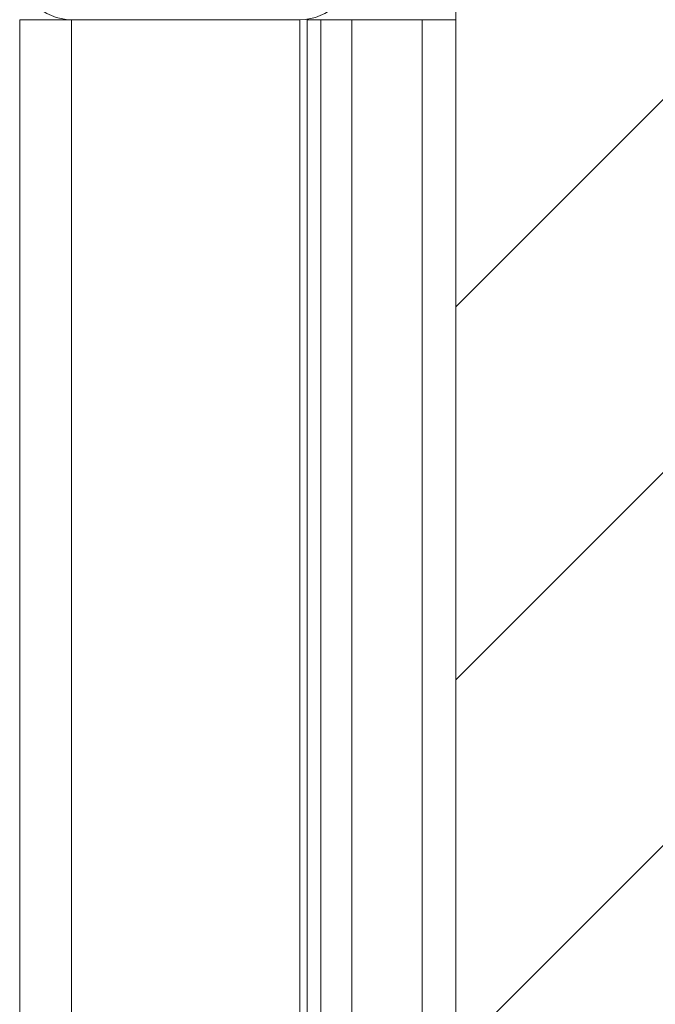
# Paper-space layout 'Sheet2' of a CAD drawing. Units: millimetres. Extents: x 0 to 420, y 0 to 297.
# Drawn here: x 274 to 282, y 235 to 247 of the extents above; entities that cross this region are included whole.
import ezdxf

# ---------------------------------------------------------------- set-up
doc = ezdxf.new("R2010")
doc.units = ezdxf.units.MM

psp = doc.layouts.new('Sheet2')

# ---------------------------------------------------------------- hatches: boundary and pattern name
at = {"linetype": 'Continuous', "lineweight": 18}
h = psp.add_hatch(dxfattribs=at)
h.set_pattern_fill('ANSI31', angle=90, style=0)
edge = h.paths.add_edge_path(flags=0)
edge.add_line((315.061, 281.847), (274.061, 281.847))
edge.add_line((274.061, 281.847), (274.061, 281.472))
edge.add_line((274.061, 281.472), (315.061, 281.472))
edge.add_arc((315.061, 281.222), 0.25, 0, 90, ccw=False)
edge.add_line((315.311, 281.222), (315.311, 247.472))
edge.add_arc((315.061, 247.472), 0.25, 270, 360, ccw=False)
edge.add_line((315.061, 247.222), (291.436, 247.222))
edge.add_arc((291.436, 247.472), 0.25, 180, 270, ccw=False)
edge.add_line((291.186, 247.472), (291.186, 250.347))
edge.add_line((291.186, 250.347), (290.811, 250.347))
edge.add_line((290.811, 250.347), (290.811, 247.472))
edge.add_arc((291.436, 247.472), 0.625, 180, 270)
edge.add_line((291.436, 246.847), (315.061, 246.847))
edge.add_arc((315.061, 247.472), 0.625, 270, 360)
edge.add_line((315.686, 247.472), (315.686, 281.222))
edge.add_arc((315.061, 281.222), 0.625, 360, 450)
h = psp.add_hatch(dxfattribs=at)
h.set_pattern_fill('ANSI31', angle=3e-322, style=0)
edge = h.paths.add_edge_path(flags=0)
edge.add_line((281.561, 281.097), (281.561, 281.472))
edge.add_line((281.561, 281.472), (274.686, 281.472))
edge.add_arc((274.686, 280.847), 0.625, 90, 180)
edge.add_line((274.061, 280.847), (274.061, 247.472))
edge.add_arc((274.686, 247.472), 0.625, 180, 270)
edge.add_line((274.686, 246.847), (277.436, 246.847))
edge.add_arc((277.436, 247.472), 0.625, 270, 360)
edge.add_line((278.061, 247.472), (278.061, 251.847))
edge.add_line((278.061, 251.847), (277.686, 251.847))
edge.add_line((277.686, 251.847), (277.686, 247.472))
edge.add_arc((277.436, 247.472), 0.25, 270, 360, ccw=False)
edge.add_line((277.436, 247.222), (274.686, 247.222))
edge.add_arc((274.686, 247.472), 0.25, 180, 270, ccw=False)
edge.add_line((274.436, 247.472), (274.436, 280.847))
edge.add_arc((274.686, 280.847), 0.25, 90, 180, ccw=False)
edge.add_line((274.686, 281.097), (281.561, 281.097))
h = psp.add_hatch(dxfattribs=at)
h.set_pattern_fill('ANSI31', angle=3e-322, style=0)
h.paths.add_polyline_path([(289.311, 251.422), (279.311, 251.422), (279.311, 164.989), (289.311, 164.989)], flags=0)

# ---------------------------------------------------------------- linework, layer by layer
at = {"color": 7, "linetype": 'Continuous', "lineweight": 18}
for p, q in [((279.311, 251.422), (279.311, 164.989)), ((274.061, 246.847), (274.686, 246.847)), ((274.061, 164.989), (274.061, 246.847)), ((274.686, 246.847), (274.686, 164.989)), ((274.686, 246.847), (277.436, 246.847)), ((277.436, 246.847), (277.436, 164.989)), ((277.524, 246.847), (277.524, 164.989)), ((277.524, 246.847), (277.686, 246.847)), ((278.061, 246.847), (277.686, 246.847)), ((277.686, 246.847), (277.686, 164.989)), ((278.061, 246.847), (278.061, 164.989)), ((278.061, 246.847), (278.906, 246.847)), ((278.906, 246.847), (278.906, 164.989)), ((278.906, 246.847), (279.311, 246.847))]:
    psp.add_line(p, q, dxfattribs=at)
for centre, start, end in [((274.686, 247.472), 180, 270), ((277.436, 247.472), 270, 360)]:
    psp.add_arc(centre, 0.625, start, end, dxfattribs=at)

doc.saveas('drawing.dxf')
